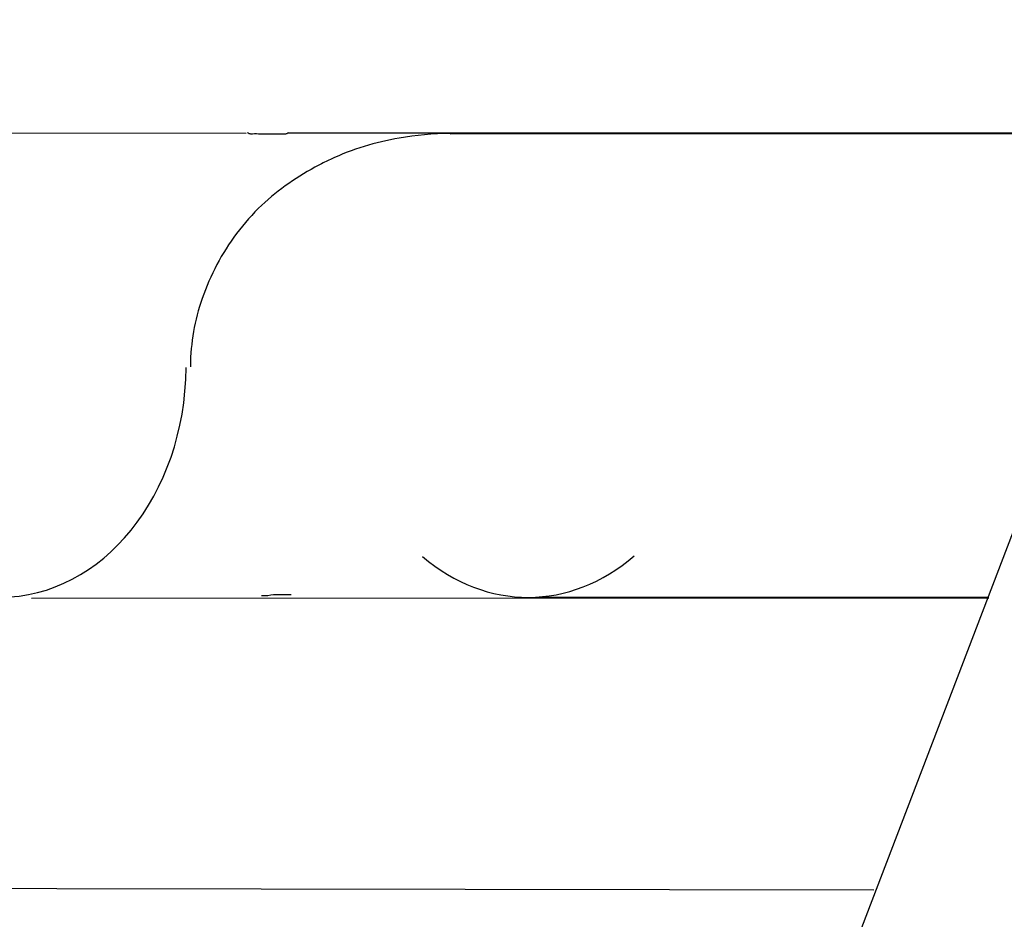
# Model space of a CAD drawing. Units: inches. Extents: x 113 to 186, y 44 to 166.
# Drawn here: x 140 to 143, y 163 to 166 of the extents above; entities that cross this region are included whole.
import ezdxf

# ---------------------------------------------------------------- set-up
doc = ezdxf.new("R2010")
doc.units = ezdxf.units.IN
doc.header["$MEASUREMENT"] = 0
doc.layers.add('Ebene 1', color=7, linetype='Continuous')

# ---------------------------------------------------------------- blocks, each defined once
blk = doc.blocks.new('block 2')
at = {"layer": 'Ebene 1', "color": 179, "lineweight": 25, "true_color": 0x1a171b}
for points in [[(135.6646, 145.7565), (143.2528, 165.5827)], [(135.6646, 145.7565), (143.2528, 165.5827)], [(135.6646, 145.7565), (143.2528, 165.5827)], [(135.6646, 145.7565), (143.2528, 165.5827)], [(135.6646, 145.7565), (143.2528, 165.5827)], [(135.6646, 145.7565), (143.2528, 165.5827)], [(135.6646, 145.7565), (143.2528, 165.5827)], [(135.6646, 145.7565), (143.2528, 165.5827)], [(135.6646, 145.7565), (143.2528, 165.5827)], [(135.6646, 145.7565), (143.2528, 165.5827)], [(135.6646, 145.7565), (143.2528, 165.5827)], [(135.6646, 145.7565), (143.2528, 165.5827)], [(135.6646, 145.7565), (143.2528, 165.5827)], [(135.6646, 145.7565), (143.2528, 165.5827)], [(135.6646, 145.7565), (143.2528, 165.5827)], [(135.6646, 145.7565), (143.2528, 165.5827)], [(135.6646, 145.7565), (143.2528, 165.5827)], [(135.6646, 145.7565), (143.2528, 165.5827)], [(135.6646, 145.7565), (143.2528, 165.5827)], [(135.6646, 145.7565), (143.2528, 165.5827)], [(135.6646, 145.7565), (143.2528, 165.5827)], [(138.0749, 165.2461), (140.3897, 165.2456)], [(138.0749, 165.2461), (140.3897, 165.2456)], [(138.0749, 165.2461), (140.3897, 165.2456)], [(138.0749, 165.2461), (140.3897, 165.2456)], [(138.0749, 165.2461), (140.3897, 165.2456)], [(138.0749, 165.2461), (140.3897, 165.2456)], [(138.0749, 165.2461), (140.3897, 165.2456)], [(138.0749, 165.2461), (140.3897, 165.2456)], [(138.0749, 165.2461), (140.3897, 165.2456)], [(138.0749, 165.2461), (140.3897, 165.2456)], [(138.0749, 165.2461), (140.3897, 165.2456)], [(138.0749, 165.2461), (140.3897, 165.2456)], [(138.0749, 165.2461), (140.3897, 165.2456)], [(138.0749, 165.2461), (140.3897, 165.2456)], [(138.0749, 165.2461), (140.3897, 165.2456)], [(138.0749, 165.2461), (140.3897, 165.2456)], [(138.0749, 165.2461), (140.3897, 165.2456)], [(138.0749, 165.2461), (140.3897, 165.2456)], [(138.0749, 165.2461), (140.3897, 165.2456)], [(138.0749, 165.2461), (140.3897, 165.2456)], [(138.0749, 165.2461), (140.3897, 165.2456)], [(140.3897, 165.2456), (140.3897, 165.2456)], [(140.5141, 165.2462), (140.5141, 165.2462)], [(140.5141, 165.2462), (140.5165, 165.2462)], [(140.5141, 165.2462), (140.5165, 165.2462)], [(140.5141, 165.2462), (140.5165, 165.2462)], [(140.5141, 165.2462), (140.5165, 165.2462)], [(140.5141, 165.2462), (140.5165, 165.2462)], [(140.5141, 165.2462), (140.5165, 165.2462)], [(140.5141, 165.2462), (140.5165, 165.2462)], [(140.5141, 165.2462), (140.5165, 165.2462)], [(140.5141, 165.2462), (140.5165, 165.2462)], [(140.5141, 165.2462), (140.5165, 165.2462)], [(140.5141, 165.2462), (140.5165, 165.2462)], [(140.5141, 165.2462), (140.5165, 165.2462)], [(140.5141, 165.2462), (140.5165, 165.2462)], [(140.5141, 165.2462), (140.5165, 165.2462)], [(140.5141, 165.2462), (140.5165, 165.2462)], [(140.5141, 165.2462), (140.5165, 165.2462)], [(140.5141, 165.2462), (140.5165, 165.2462)], [(140.5141, 165.2462), (140.5165, 165.2462)], [(140.5141, 165.2462), (140.5165, 165.2462)], [(140.5141, 165.2462), (140.5165, 165.2462)], [(140.5141, 165.2462), (140.5165, 165.2462)], [(140.5141, 165.2462), (140.5141, 165.2462)], [(140.5141, 165.2462), (140.5165, 165.2462)], [(140.5141, 165.2462), (140.5165, 165.2462)], [(140.5141, 165.2462), (140.5165, 165.2462)], [(140.5141, 165.2462), (140.5165, 165.2462)], [(140.5141, 165.2462), (140.5165, 165.2462)], [(140.5141, 165.2462), (140.5165, 165.2462)], [(140.5141, 165.2462), (140.5165, 165.2462)], [(140.5141, 165.2462), (140.5165, 165.2462)], [(140.5141, 165.2462), (140.5165, 165.2462)], [(140.5141, 165.2462), (140.5165, 165.2462)], [(140.5141, 165.2462), (140.5165, 165.2462)], [(140.5141, 165.2462), (140.5165, 165.2462)], [(140.5141, 165.2462), (140.5165, 165.2462)], [(140.5141, 165.2462), (140.5165, 165.2462)], [(140.5141, 165.2462), (140.5165, 165.2462)], [(140.5141, 165.2462), (140.5165, 165.2462)], [(140.5141, 165.2462), (140.5165, 165.2462)], [(140.5141, 165.2462), (140.5165, 165.2462)], [(140.5141, 165.2462), (140.5165, 165.2462)], [(140.5141, 165.2462), (140.5165, 165.2462)], [(140.5141, 165.2462), (140.5165, 165.2462)], [(140.5156, 165.2454), (140.5156, 165.2454)], [(143.1234, 165.2449), (140.5156, 165.2454)], [(143.1234, 165.2449), (140.5156, 165.2454)], [(143.1234, 165.2449), (140.5156, 165.2454)], [(143.1234, 165.2449), (140.5156, 165.2454)], [(143.1234, 165.2449), (140.5156, 165.2454)], [(143.1234, 165.2449), (140.5156, 165.2454)], [(143.1234, 165.2449), (140.5156, 165.2454)], [(143.1234, 165.2449), (140.5156, 165.2454)], [(143.1234, 165.2449), (140.5156, 165.2454)], [(143.1234, 165.2449), (140.5156, 165.2454)], [(143.1234, 165.2449), (140.5156, 165.2454)], [(143.1234, 165.2449), (140.5156, 165.2454)], [(143.1234, 165.2449), (140.5156, 165.2454)], [(143.1234, 165.2449), (140.5156, 165.2454)], [(143.1234, 165.2449), (140.5156, 165.2454)], [(143.1234, 165.2449), (140.5156, 165.2454)], [(143.1234, 165.2449), (140.5156, 165.2454)], [(143.1234, 165.2449), (140.5156, 165.2454)], [(143.1234, 165.2449), (140.5156, 165.2454)], [(143.1234, 165.2449), (140.5156, 165.2454)], [(143.1234, 165.2449), (140.5156, 165.2454)], [(140.5165, 165.2462), (140.5165, 165.2462)], [(140.5165, 165.2462), (140.5165, 165.2462)], [(140.9967, 165.2437), (143.1227, 165.2443)], [(140.9967, 165.2437), (143.1227, 165.2443)], [(140.9967, 165.2437), (143.1227, 165.2443)], [(140.9967, 165.2437), (143.1227, 165.2443)], [(140.9967, 165.2437), (143.1227, 165.2443)], [(140.9967, 165.2437), (143.1227, 165.2443)], [(140.9967, 165.2437), (143.1227, 165.2443)], [(140.9967, 165.2437), (143.1227, 165.2443)], [(140.9967, 165.2437), (143.1227, 165.2443)], [(140.9967, 165.2437), (143.1227, 165.2443)], [(140.9967, 165.2437), (143.1227, 165.2443)], [(140.9967, 165.2437), (143.1227, 165.2443)], [(140.9967, 165.2437), (143.1227, 165.2443)], [(140.9967, 165.2437), (143.1227, 165.2443)], [(140.9967, 165.2437), (143.1227, 165.2443)], [(140.9967, 165.2437), (143.1227, 165.2443)], [(140.9967, 165.2437), (143.1227, 165.2443)], [(140.9967, 165.2437), (143.1227, 165.2443)], [(140.9967, 165.2437), (143.1227, 165.2443)], [(140.9967, 165.2437), (143.1227, 165.2443)], [(140.9967, 165.2437), (143.1227, 165.2443)], [(140.9967, 165.2437), (140.9967, 165.2437)], [(139.7517, 163.8632), (142.5975, 163.8642)], [(139.7517, 163.8632), (142.5975, 163.8642)], [(139.7517, 163.8632), (142.5975, 163.8642)], [(139.7517, 163.8632), (142.5975, 163.8642)], [(139.7517, 163.8632), (142.5975, 163.8642)], [(139.7517, 163.8632), (142.5975, 163.8642)], [(139.7517, 163.8632), (142.5975, 163.8642)], [(139.7517, 163.8632), (142.5975, 163.8642)], [(139.7517, 163.8632), (142.5975, 163.8642)], [(139.7517, 163.8632), (142.5975, 163.8642)], [(139.7517, 163.8632), (142.5975, 163.8642)], [(139.7517, 163.8632), (142.5975, 163.8642)], [(139.7517, 163.8632), (142.5975, 163.8642)], [(139.7517, 163.8632), (142.5975, 163.8642)], [(139.7517, 163.8632), (142.5975, 163.8642)], [(139.7517, 163.8632), (142.5975, 163.8642)], [(139.7517, 163.8632), (142.5975, 163.8642)], [(139.7517, 163.8632), (142.5975, 163.8642)], [(139.7517, 163.8632), (142.5975, 163.8642)], [(139.7517, 163.8632), (142.5975, 163.8642)], [(139.7517, 163.8632), (142.5975, 163.8642)], [(139.7517, 163.8632), (139.7517, 163.8632)], [(141.2501, 163.8653), (141.2501, 163.8653)], [(142.5959, 163.8649), (141.2501, 163.8653)], [(142.5959, 163.8649), (141.2501, 163.8653)], [(142.5959, 163.8649), (141.2501, 163.8653)], [(142.5959, 163.8649), (141.2501, 163.8653)], [(142.5959, 163.8649), (141.2501, 163.8653)], [(142.5959, 163.8649), (141.2501, 163.8653)], [(142.5959, 163.8649), (141.2501, 163.8653)], [(142.5959, 163.8649), (141.2501, 163.8653)], [(142.5959, 163.8649), (141.2501, 163.8653)], [(142.5959, 163.8649), (141.2501, 163.8653)], [(142.5959, 163.8649), (141.2501, 163.8653)], [(142.5959, 163.8649), (141.2501, 163.8653)], [(142.5959, 163.8649), (141.2501, 163.8653)], [(142.5959, 163.8649), (141.2501, 163.8653)], [(142.5959, 163.8649), (141.2501, 163.8653)], [(142.5959, 163.8649), (141.2501, 163.8653)], [(142.5959, 163.8649), (141.2501, 163.8653)], [(142.5959, 163.8649), (141.2501, 163.8653)], [(142.5959, 163.8649), (141.2501, 163.8653)], [(142.5959, 163.8649), (141.2501, 163.8653)], [(142.5959, 163.8649), (141.2501, 163.8653)], [(142.5959, 163.8649), (142.5959, 163.8649)], [(142.5975, 163.8642), (142.5975, 163.8642)], [(142.2563, 162.9945), (136.7898, 163.0037)], [(142.2563, 162.9945), (136.7898, 163.0037)], [(142.2563, 162.9945), (136.7898, 163.0037)], [(142.2563, 162.9945), (136.7898, 163.0037)], [(142.2563, 162.9945), (136.7898, 163.0037)], [(142.2563, 162.9945), (136.7898, 163.0037)], [(142.2563, 162.9945), (136.7898, 163.0037)], [(142.2563, 162.9945), (136.7898, 163.0037)], [(142.2563, 162.9945), (136.7898, 163.0037)], [(142.2563, 162.9945), (136.7898, 163.0037)], [(142.2563, 162.9945), (136.7898, 163.0037)], [(142.2563, 162.9945), (136.7898, 163.0037)], [(142.2563, 162.9945), (136.7898, 163.0037)], [(142.2563, 162.9945), (136.7898, 163.0037)], [(142.2563, 162.9945), (136.7898, 163.0037)], [(142.2563, 162.9945), (136.7898, 163.0037)], [(142.2563, 162.9945), (136.7898, 163.0037)], [(142.2563, 162.9945), (136.7898, 163.0037)], [(142.2563, 162.9945), (136.7898, 163.0037)], [(142.2563, 162.9945), (136.7898, 163.0037)], [(142.2563, 162.9945), (136.7898, 163.0037)], [(142.2563, 162.9945), (142.2563, 162.9945)]]:
    blk.add_lwpolyline(points, dxfattribs=at)
for points, knots in [([(140.9967, 165.2445), (140.9451, 165.2442), (140.8948, 165.2394), (140.8448, 165.2306), (140.7745, 165.2182), (140.7049, 165.1978), (140.6405, 165.1675), (140.6286, 165.1618), (140.6171, 165.1562), (140.6055, 165.15), (140.5444, 165.1176), (140.4862, 165.0783), (140.436, 165.0308), (140.4087, 165.0051), (140.3839, 164.9768), (140.3613, 164.9467), (140.3175, 164.8885), (140.2829, 164.8232), (140.259, 164.7539), (140.2369, 164.6897), (140.2243, 164.6216), (140.2242, 164.5541), (140.2242, 164.5529), (140.2242, 164.5519), (140.2242, 164.5507)], [0, 0, 0, 0, 1, 1, 1, 2, 2, 2, 3, 3, 3, 4, 4, 4, 5, 5, 5, 6, 6, 6, 7, 7, 7, 8, 8, 8, 8]), ([(140.9967, 165.2445), (140.9451, 165.2442), (140.8948, 165.2394), (140.8448, 165.2306), (140.7745, 165.2182), (140.7049, 165.1978), (140.6405, 165.1675), (140.6286, 165.1618), (140.6171, 165.1562), (140.6055, 165.15), (140.5444, 165.1176), (140.4862, 165.0783), (140.436, 165.0308), (140.4087, 165.0051), (140.3839, 164.9768), (140.3613, 164.9467), (140.3175, 164.8885), (140.2829, 164.8232), (140.259, 164.7539), (140.2369, 164.6897), (140.2243, 164.6216), (140.2242, 164.5541), (140.2242, 164.5529), (140.2242, 164.5519), (140.2242, 164.5507)], [0, 0, 0, 0, 1, 1, 1, 2, 2, 2, 3, 3, 3, 4, 4, 4, 5, 5, 5, 6, 6, 6, 7, 7, 7, 8, 8, 8, 8]), ([(140.5156, 165.2462), (140.5127, 165.2442), (140.5096, 165.243), (140.5063, 165.2428), (140.5055, 165.2426), (140.5046, 165.2428), (140.5037, 165.2428), (140.5, 165.2428), (140.4963, 165.2428), (140.4927, 165.2428), (140.4888, 165.2426), (140.4848, 165.2428), (140.4807, 165.2428), (140.4695, 165.2428), (140.4581, 165.2428), (140.4467, 165.2428), (140.4455, 165.2428), (140.4445, 165.2428), (140.4433, 165.2428), (140.4397, 165.2428), (140.4359, 165.2428), (140.4323, 165.2428), (140.4243, 165.2428), (140.4164, 165.243), (140.4085, 165.2428), (140.4069, 165.2428), (140.4056, 165.2426), (140.4042, 165.2428), (140.4006, 165.243), (140.3973, 165.2442), (140.394, 165.2462)], [0, 0, 0, 0, 1, 1, 1, 2, 2, 2, 3, 3, 3, 4, 4, 4, 5, 5, 5, 6, 6, 6, 7, 7, 7, 8, 8, 8, 9, 9, 9, 10, 10, 10, 10]), ([(140.5156, 165.2462), (140.5127, 165.2442), (140.5096, 165.243), (140.5063, 165.2428), (140.5055, 165.2426), (140.5046, 165.2428), (140.5037, 165.2428), (140.5, 165.2428), (140.4963, 165.2428), (140.4927, 165.2428), (140.4888, 165.2426), (140.4848, 165.2428), (140.4807, 165.2428), (140.4695, 165.2428), (140.4581, 165.2428), (140.4467, 165.2428), (140.4455, 165.2428), (140.4445, 165.2428), (140.4433, 165.2428), (140.4397, 165.2428), (140.4359, 165.2428), (140.4323, 165.2428), (140.4243, 165.2428), (140.4164, 165.243), (140.4085, 165.2428), (140.4069, 165.2428), (140.4056, 165.2426), (140.4042, 165.2428), (140.4006, 165.243), (140.3973, 165.2442), (140.394, 165.2462)], [0, 0, 0, 0, 1, 1, 1, 2, 2, 2, 3, 3, 3, 4, 4, 4, 5, 5, 5, 6, 6, 6, 7, 7, 7, 8, 8, 8, 9, 9, 9, 10, 10, 10, 10]), ([(139.1054, 164.5472), (139.1093, 164.1693), (139.3564, 163.8654), (139.6592, 163.8656), (139.9622, 163.866), (140.2083, 164.1702), (140.2113, 164.5483)], [0, 0, 0, 0, 1, 1, 1, 2, 2, 2, 2]), ([(140.5239, 163.873), (140.5134, 163.873), (140.5029, 163.873), (140.4924, 163.873), (140.4898, 163.873), (140.4874, 163.873), (140.485, 163.873), (140.4834, 163.873), (140.4817, 163.873), (140.48, 163.873), (140.4686, 163.873), (140.4571, 163.8701), (140.4455, 163.8696), (140.4422, 163.8696), (140.439, 163.8696), (140.4357, 163.8696)], [0, 0, 0, 0, 1, 1, 1, 2, 2, 2, 3, 3, 3, 4, 4, 4, 5, 5, 5, 5]), ([(140.5239, 163.873), (140.5134, 163.873), (140.5029, 163.873), (140.4924, 163.873), (140.4898, 163.873), (140.4874, 163.873), (140.485, 163.873), (140.4834, 163.873), (140.4817, 163.873), (140.48, 163.873), (140.4686, 163.873), (140.4571, 163.8701), (140.4455, 163.8696), (140.4422, 163.8696), (140.439, 163.8696), (140.4357, 163.8696)], [0, 0, 0, 0, 1, 1, 1, 2, 2, 2, 3, 3, 3, 4, 4, 4, 5, 5, 5, 5])]:
    blk.add_open_spline(points, degree=3, knots=knots, dxfattribs=at)
blk.add_open_spline([(140.9144, 163.9867), (141.104, 163.8241), (141.3547, 163.825), (141.5435, 163.989)], degree=3, dxfattribs=at)

msp = doc.modelspace()

# ---------------------------------------------------------------- block references
at = {"layer": 'Ebene 1'}
msp.add_blockref('block 2', (0, 0), dxfattribs=at)

doc.saveas('drawing.dxf')
